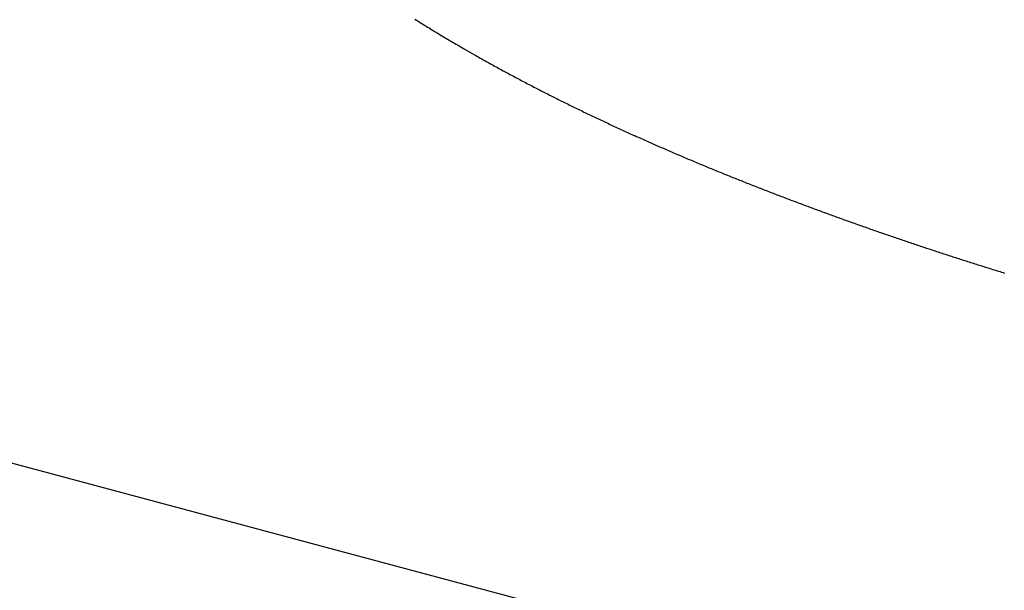
# Model space of a CAD drawing. Units: millimetres. Extents: x 4077 to 5277, y 779 to 2501.
# Drawn here: x 4790 to 4791, y 1669 to 1669 of the extents above; entities that cross this region are included whole.
import ezdxf

# ---------------------------------------------------------------- set-up
doc = ezdxf.new("R2010")
doc.units = ezdxf.units.MM
doc.layers.add('標註線', color=7, linetype='Continuous', lineweight=9)
doc.layers.add('繪圖線', color=7, linetype='Continuous')
doc.styles.get("Standard").update_dxf_attribs({"font": 'msjh.ttf', "height": 15})
doc.dimstyles.get("Standard").update_dxf_attribs({"dimtxt": 15, "dimasz": 5, "dimexe": 0, "dimexo": 5, "dimgap": 5, "dimtad": 0, "dimtih": 1, "dimtoh": 1, "dimdec": 1, "dimdsep": 46, "dimtxsty": 'Standard', "dimblk": 'OPEN30', "dimcen": 0.09, "dimclrt": 256, "dimadec": 0, "dimazin": 2, "dimtfac": 1, "dimtdec": 1, "dimtofl": 0, "dimtmove": 1, "dimatfit": 3, "dimldrblk": 'OPEN30', "dimfxl": 0, "dimtolj": 1, "dimtzin": 0, "dimlwe": 9, "dimarcsym": 0})

# ---------------------------------------------------------------- blocks, each defined once
blk = doc.blocks.new('_Open30')
at = {"color": 0, "linetype": 'ByBlock', "lineweight": -2}
for p, q in [((-1, 0.267949), (0, 0)), ((0, 0), (-1, -0.267949)), ((0, 0), (-1, 0))]:
    blk.add_line(p, q, dxfattribs=at)
blk = doc.blocks.new('*D44')
at = {"layer": 'Defpoints', "color": 0}
for p in [(4795.67446, 1696.94626), (4788.0393, 1668.45145), (4781.56882, 1644.3033), (4788.0393, 1643.45145), (4775.79217, 1528.46619)]:
    blk.add_point(p, dxfattribs=at)
at = {"layer": '標註線', "color": 0, "lineweight": 9}
for p, q in [((4780.27473, 1639.47368), (4751.67005, 1532.71957)), ((4788.0393, 1638.45145), (4788.0393, 1527.93147))]:
    blk.add_line(p, q, dxfattribs=at)
at = {"layer": '標註線', "color": 0, "lineweight": -2}
for p, q in [((4769.69776, 1529.13364), (4765.79595, 1509.51793)), ((4765.79595, 1509.51793), (4755.79595, 1509.51793))]:
    blk.add_line(p, q, dxfattribs=at)
blk.add_arc((4788.0393, 1668.45145), 140.51998, 259.0782724, 265.9217276, dxfattribs=at)
at = {"layer": '標註線', "color": 0, "lineweight": -2, "xscale": 10, "yscale": 10, "zscale": 10}
for p, rotation in [((4751.67005, 1532.71957), 167.0391362229945), ((4788.0393, 1527.93147), 357.9608637770091)]:
    blk.add_blockref('_Open30', p, dxfattribs=dict(at, rotation=rotation))
at = {"layer": '標註線', "insert": (4736.72074, 1509.51793), "char_height": 15, "attachment_point": 5}
blk.add_mtext('\\A1;15°', dxfattribs=at)

msp = doc.modelspace()

# ---------------------------------------------------------------- linework, layer by layer
at = {"layer": '繪圖線', "color": 7, "linetype": 'Continuous'}
for p, q in [((4778.67395, 1671.99617), (4797.92229, 1666.83859)), ((4790.25127, 1669.18304), (4790.252, 1669.18258)), ((4790.252, 1669.18258), (4790.25274, 1669.18212)), ((4790.25274, 1669.18212), (4790.25347, 1669.18166)), ((4790.25347, 1669.18166), (4790.2542, 1669.1812)), ((4790.2542, 1669.1812), (4790.25494, 1669.18074)), ((4790.25494, 1669.18074), (4790.25567, 1669.18029)), ((4790.25567, 1669.18029), (4790.25641, 1669.17983)), ((4790.25641, 1669.17983), (4790.25714, 1669.17937)), ((4790.25714, 1669.17937), (4790.25788, 1669.17892)), ((4790.25788, 1669.17892), (4790.25862, 1669.17847)), ((4790.25862, 1669.17847), (4790.25935, 1669.17801)), ((4790.25935, 1669.17801), (4790.26009, 1669.17756)), ((4790.26009, 1669.17756), (4790.26083, 1669.17711)), ((4790.26083, 1669.17711), (4790.26157, 1669.17666)), ((4790.26157, 1669.17666), (4790.26231, 1669.17621)), ((4790.26231, 1669.17621), (4790.26305, 1669.17576)), ((4790.26305, 1669.17576), (4790.26379, 1669.17532)), ((4790.26379, 1669.17532), (4790.26453, 1669.17487)), ((4790.26453, 1669.17487), (4790.26527, 1669.17442)), ((4790.26527, 1669.17442), (4790.26601, 1669.17398)), ((4790.26601, 1669.17398), (4790.26676, 1669.17353)), ((4790.26676, 1669.17353), (4790.2675, 1669.17309)), ((4790.2675, 1669.17309), (4790.26824, 1669.17265)), ((4790.26824, 1669.17265), (4790.26899, 1669.17221)), ((4790.26899, 1669.17221), (4790.26973, 1669.17177)), ((4790.26973, 1669.17177), (4790.27047, 1669.17132)), ((4790.27047, 1669.17132), (4790.27122, 1669.17089)), ((4790.27122, 1669.17089), (4790.27196, 1669.17045)), ((4790.27196, 1669.17045), (4790.27271, 1669.17001)), ((4790.27271, 1669.17001), (4790.27346, 1669.16957)), ((4790.27346, 1669.16957), (4790.27671, 1669.16768)), ((4790.27671, 1669.16768), (4790.28245, 1669.16439)), ((4790.28245, 1669.16439), (4790.28321, 1669.16396)), ((4790.28321, 1669.16396), (4790.28396, 1669.16353)), ((4790.28396, 1669.16353), (4790.28472, 1669.1631)), ((4790.28472, 1669.1631), (4790.28548, 1669.16268)), ((4790.28548, 1669.16268), (4790.28624, 1669.16225)), ((4790.28624, 1669.16225), (4790.287, 1669.16183)), ((4790.287, 1669.16183), (4790.28776, 1669.1614)), ((4790.28776, 1669.1614), (4790.28851, 1669.16098)), ((4790.28851, 1669.16098), (4790.28927, 1669.16056)), ((4790.28927, 1669.16056), (4790.29002, 1669.16014)), ((4790.29002, 1669.16014), (4790.29077, 1669.15973)), ((4790.29077, 1669.15973), (4790.29151, 1669.15932)), ((4790.29151, 1669.15932), (4790.29225, 1669.15891)), ((4790.29225, 1669.15891), (4790.29299, 1669.1585)), ((4790.29299, 1669.1585), (4790.29373, 1669.1581)), ((4790.29373, 1669.1581), (4790.29446, 1669.15769)), ((4790.29446, 1669.15769), (4790.29519, 1669.15729)), ((4790.29519, 1669.15729), (4790.29592, 1669.1569)), ((4790.29592, 1669.1569), (4790.29665, 1669.1565)), ((4790.29665, 1669.1565), (4790.29738, 1669.1561)), ((4790.29738, 1669.1561), (4790.2981, 1669.15571)), ((4790.2981, 1669.15571), (4790.29883, 1669.15532)), ((4790.29883, 1669.15532), (4790.29956, 1669.15492)), ((4790.29956, 1669.15492), (4790.30029, 1669.15453)), ((4790.30029, 1669.15453), (4790.30102, 1669.15414)), ((4790.30102, 1669.15414), (4790.30175, 1669.15374)), ((4790.30175, 1669.15374), (4790.30249, 1669.15335)), ((4790.30249, 1669.15335), (4790.30322, 1669.15296)), ((4790.30322, 1669.15296), (4790.30396, 1669.15257)), ((4790.30396, 1669.15257), (4790.30469, 1669.15217)), ((4790.30469, 1669.15217), (4790.30543, 1669.15178)), ((4790.30543, 1669.15178), (4790.30617, 1669.15139)), ((4790.30617, 1669.15139), (4790.30691, 1669.151)), ((4790.30691, 1669.151), (4790.30765, 1669.15061)), ((4790.30765, 1669.15061), (4790.30839, 1669.15022)), ((4790.30839, 1669.15022), (4790.30913, 1669.14983)), ((4790.30913, 1669.14983), (4790.30987, 1669.14945)), ((4790.30987, 1669.14945), (4790.31061, 1669.14906)), ((4790.31061, 1669.14906), (4790.31135, 1669.14867)), ((4790.31135, 1669.14867), (4790.31209, 1669.14829)), ((4790.31209, 1669.14829), (4790.31283, 1669.1479)), ((4790.31283, 1669.1479), (4790.31357, 1669.14752)), ((4790.31357, 1669.14752), (4790.31431, 1669.14713)), ((4790.31431, 1669.14713), (4790.31505, 1669.14675)), ((4790.31505, 1669.14675), (4790.31579, 1669.14637)), ((4790.31579, 1669.14637), (4790.31654, 1669.14599)), ((4790.31654, 1669.14599), (4790.31728, 1669.14561)), ((4790.31728, 1669.14561), (4790.31802, 1669.14523)), ((4790.31802, 1669.14523), (4790.31877, 1669.14485)), ((4790.31877, 1669.14485), (4790.31951, 1669.14447)), ((4790.31951, 1669.14447), (4790.32025, 1669.14409)), ((4790.32025, 1669.14409), (4790.321, 1669.14371)), ((4790.321, 1669.14371), (4790.32174, 1669.14333)), ((4790.32174, 1669.14333), (4790.32249, 1669.14295)), ((4790.32249, 1669.14295), (4790.32323, 1669.14258)), ((4790.32323, 1669.14258), (4790.32398, 1669.1422)), ((4790.32398, 1669.1422), (4790.32473, 1669.14183)), ((4790.32473, 1669.14183), (4790.32548, 1669.14145)), ((4790.32548, 1669.14145), (4790.32622, 1669.14108)), ((4790.32622, 1669.14108), (4790.32697, 1669.1407)), ((4790.32697, 1669.1407), (4790.32772, 1669.14033)), ((4790.32772, 1669.14033), (4790.32847, 1669.13996)), ((4790.32847, 1669.13996), (4790.32922, 1669.13959)), ((4790.32922, 1669.13959), (4790.32997, 1669.13922)), ((4790.32997, 1669.13922), (4790.33071, 1669.13884)), ((4790.33071, 1669.13884), (4790.33146, 1669.13847)), ((4790.33146, 1669.13847), (4790.33221, 1669.1381)), ((4790.33221, 1669.1381), (4790.33297, 1669.13774)), ((4790.33297, 1669.13774), (4790.33372, 1669.13737)), ((4790.33372, 1669.13737), (4790.33447, 1669.137)), ((4790.33447, 1669.137), (4790.33522, 1669.13663)), ((4790.33522, 1669.13663), (4790.33597, 1669.13627)), ((4790.33597, 1669.13627), (4790.33672, 1669.1359)), ((4790.33672, 1669.1359), (4790.33748, 1669.13553)), ((4790.33748, 1669.13553), (4790.33823, 1669.13517)), ((4790.33823, 1669.13517), (4790.33898, 1669.1348)), ((4790.33898, 1669.1348), (4790.33974, 1669.13444)), ((4790.33974, 1669.13444), (4790.34049, 1669.13408)), ((4790.34049, 1669.13408), (4790.34124, 1669.13371)), ((4790.34124, 1669.13371), (4790.342, 1669.13335)), ((4790.342, 1669.13335), (4790.34275, 1669.13299)), ((4790.34275, 1669.13299), (4790.34351, 1669.13263)), ((4790.34351, 1669.13263), (4790.34427, 1669.13227)), ((4790.34427, 1669.13227), (4790.34502, 1669.13191)), ((4790.34502, 1669.13191), (4790.34578, 1669.13155)), ((4790.34578, 1669.13155), (4790.34653, 1669.13119)), ((4790.34653, 1669.13119), (4790.34729, 1669.13083)), ((4790.34729, 1669.13083), (4790.34805, 1669.13047)), ((4790.34805, 1669.13047), (4790.34881, 1669.13012)), ((4790.34881, 1669.13012), (4790.34956, 1669.12976)), ((4790.34956, 1669.12976), (4790.35032, 1669.1294)), ((4790.35032, 1669.1294), (4790.35108, 1669.12905)), ((4790.35108, 1669.12905), (4790.35184, 1669.12869)), ((4790.35184, 1669.12869), (4790.3526, 1669.12834)), ((4790.3526, 1669.12834), (4790.35336, 1669.12798)), ((4790.35336, 1669.12798), (4790.35412, 1669.12763)), ((4790.35412, 1669.12763), (4790.35488, 1669.12728)), ((4790.35488, 1669.12728), (4790.35564, 1669.12693)), ((4790.35564, 1669.12693), (4790.3564, 1669.12657)), ((4790.3564, 1669.12657), (4790.35716, 1669.12622)), ((4790.35716, 1669.12622), (4790.35792, 1669.12587)), ((4790.35792, 1669.12587), (4790.35868, 1669.12552)), ((4790.35868, 1669.12552), (4790.35944, 1669.12517)), ((4790.35944, 1669.12517), (4790.36021, 1669.12482)), ((4790.36021, 1669.12482), (4790.36097, 1669.12447)), ((4790.36097, 1669.12447), (4790.36173, 1669.12412)), ((4790.36173, 1669.12412), (4790.36249, 1669.12378)), ((4790.36249, 1669.12378), (4790.36326, 1669.12343)), ((4790.36326, 1669.12343), (4790.36402, 1669.12308)), ((4790.36402, 1669.12308), (4790.36478, 1669.12274)), ((4790.36478, 1669.12274), (4790.36555, 1669.12239)), ((4790.36555, 1669.12239), (4790.36631, 1669.12205)), ((4790.36631, 1669.12205), (4790.36708, 1669.1217)), ((4790.36708, 1669.1217), (4790.36784, 1669.12136)), ((4790.36784, 1669.12136), (4790.36861, 1669.12101)), ((4790.36861, 1669.12101), (4790.36937, 1669.12067)), ((4790.36937, 1669.12067), (4790.37014, 1669.12033)), ((4790.37014, 1669.12033), (4790.3709, 1669.11999)), ((4790.3709, 1669.11999), (4790.37167, 1669.11965)), ((4790.37167, 1669.11965), (4790.37244, 1669.1193)), ((4790.37244, 1669.1193), (4790.3732, 1669.11896)), ((4790.3732, 1669.11896), (4790.37397, 1669.11862)), ((4790.37397, 1669.11862), (4790.37474, 1669.11828)), ((4790.37474, 1669.11828), (4790.37551, 1669.11795)), ((4790.37551, 1669.11795), (4790.37627, 1669.11761)), ((4790.37627, 1669.11761), (4790.37704, 1669.11727)), ((4790.37704, 1669.11727), (4790.37781, 1669.11693)), ((4790.37781, 1669.11693), (4790.37858, 1669.1166)), ((4790.37858, 1669.1166), (4790.37935, 1669.11626)), ((4790.37935, 1669.11626), (4790.38012, 1669.11592)), ((4790.38012, 1669.11592), (4790.38089, 1669.11559)), ((4790.38089, 1669.11559), (4790.38166, 1669.11525)), ((4790.38166, 1669.11525), (4790.38243, 1669.11492)), ((4790.38243, 1669.11492), (4790.3832, 1669.11458)), ((4790.3832, 1669.11458), (4790.38397, 1669.11425)), ((4790.38397, 1669.11425), (4790.38474, 1669.11392)), ((4790.38474, 1669.11392), (4790.38551, 1669.11358)), ((4790.38551, 1669.11358), (4790.38628, 1669.11325)), ((4790.38628, 1669.11325), (4790.38705, 1669.11292)), ((4790.38705, 1669.11292), (4790.38782, 1669.11259)), ((4790.38782, 1669.11259), (4790.38859, 1669.11226)), ((4790.38859, 1669.11226), (4790.38936, 1669.11193)), ((4790.38936, 1669.11193), (4790.39014, 1669.1116)), ((4790.39014, 1669.1116), (4790.39091, 1669.11127)), ((4790.39091, 1669.11127), (4790.39168, 1669.11094)), ((4790.39168, 1669.11094), (4790.39246, 1669.11061)), ((4790.39246, 1669.11061), (4790.39323, 1669.11029)), ((4790.39323, 1669.11029), (4790.394, 1669.10996)), ((4790.394, 1669.10996), (4790.39478, 1669.10963)), ((4790.39478, 1669.10963), (4790.39555, 1669.10931)), ((4790.39555, 1669.10931), (4790.39632, 1669.10898)), ((4790.39632, 1669.10898), (4790.3971, 1669.10865)), ((4790.3971, 1669.10865), (4790.39787, 1669.10833)), ((4790.39787, 1669.10833), (4790.39865, 1669.10801)), ((4790.39865, 1669.10801), (4790.39942, 1669.10768)), ((4790.39942, 1669.10768), (4790.4002, 1669.10736)), ((4790.4002, 1669.10736), (4790.40097, 1669.10703)), ((4790.40097, 1669.10703), (4790.40175, 1669.10671)), ((4790.40175, 1669.10671), (4790.40252, 1669.10639)), ((4790.40252, 1669.10639), (4790.4033, 1669.10607)), ((4790.4033, 1669.10607), (4790.40407, 1669.10575)), ((4790.40407, 1669.10575), (4790.40485, 1669.10543)), ((4790.40485, 1669.10543), (4790.40563, 1669.10511)), ((4790.40563, 1669.10511), (4790.4064, 1669.10479)), ((4790.4064, 1669.10479), (4790.40718, 1669.10447)), ((4790.40718, 1669.10447), (4790.40796, 1669.10415)), ((4790.40796, 1669.10415), (4790.40874, 1669.10383)), ((4790.40874, 1669.10383), (4790.40951, 1669.10351)), ((4790.40951, 1669.10351), (4790.41029, 1669.10319)), ((4790.41029, 1669.10319), (4790.41107, 1669.10288)), ((4790.41107, 1669.10288), (4790.41185, 1669.10256)), ((4790.41185, 1669.10256), (4790.41262, 1669.10224)), ((4790.41262, 1669.10224), (4790.4134, 1669.10193)), ((4790.4134, 1669.10193), (4790.41418, 1669.10161)), ((4790.41418, 1669.10161), (4790.41496, 1669.1013)), ((4790.41496, 1669.1013), (4790.41574, 1669.10098)), ((4790.41574, 1669.10098), (4790.41652, 1669.10067)), ((4790.41652, 1669.10067), (4790.4173, 1669.10036)), ((4790.4173, 1669.10036), (4790.41808, 1669.10004)), ((4790.41808, 1669.10004), (4790.41886, 1669.09973)), ((4790.41886, 1669.09973), (4790.41964, 1669.09942)), ((4790.41964, 1669.09942), (4790.42042, 1669.09911)), ((4790.42042, 1669.09911), (4790.4212, 1669.09879)), ((4790.4212, 1669.09879), (4790.42198, 1669.09848)), ((4790.42198, 1669.09848), (4790.42276, 1669.09817)), ((4790.42276, 1669.09817), (4790.42354, 1669.09786)), ((4790.42354, 1669.09786), (4790.42432, 1669.09755)), ((4790.42432, 1669.09755), (4790.4251, 1669.09724)), ((4790.4251, 1669.09724), (4790.42588, 1669.09693)), ((4790.42588, 1669.09693), (4790.42666, 1669.09663)), ((4790.42666, 1669.09663), (4790.42744, 1669.09632)), ((4790.42744, 1669.09632), (4790.42822, 1669.09601)), ((4790.42822, 1669.09601), (4790.42901, 1669.0957)), ((4790.42901, 1669.0957), (4790.42979, 1669.0954)), ((4790.42979, 1669.0954), (4790.43057, 1669.09509)), ((4790.43057, 1669.09509), (4790.43135, 1669.09479)), ((4790.43135, 1669.09479), (4790.43213, 1669.09448)), ((4790.43213, 1669.09448), (4790.43291, 1669.09418)), ((4790.43291, 1669.09418), (4790.43369, 1669.09387)), ((4790.43369, 1669.09387), (4790.43448, 1669.09357)), ((4790.43448, 1669.09357), (4790.43526, 1669.09326)), ((4790.43526, 1669.09326), (4790.43604, 1669.09296)), ((4790.43604, 1669.09296), (4790.43683, 1669.09265)), ((4790.43683, 1669.09265), (4790.43761, 1669.09235)), ((4790.43761, 1669.09235), (4790.4384, 1669.09205)), ((4790.4384, 1669.09205), (4790.43919, 1669.09174)), ((4790.43919, 1669.09174), (4790.43998, 1669.09144)), ((4790.43998, 1669.09144), (4790.44077, 1669.09114)), ((4790.44077, 1669.09114), (4790.44155, 1669.09084)), ((4790.44155, 1669.09084), (4790.44234, 1669.09053)), ((4790.44234, 1669.09053), (4790.44313, 1669.09023)), ((4790.44313, 1669.09023), (4790.44391, 1669.08994)), ((4790.44391, 1669.08994), (4790.44469, 1669.08964)), ((4790.44469, 1669.08964), (4790.44547, 1669.08934)), ((4790.44547, 1669.08934), (4790.44625, 1669.08904)), ((4790.44625, 1669.08904), (4790.44702, 1669.08875)), ((4790.44702, 1669.08875), (4790.4478, 1669.08846)), ((4790.4478, 1669.08846), (4790.44856, 1669.08817)), ((4790.44856, 1669.08817), (4790.44933, 1669.08788)), ((4790.44933, 1669.08788), (4790.45009, 1669.08759)), ((4790.45009, 1669.08759), (4790.45085, 1669.0873)), ((4790.45085, 1669.0873), (4790.45161, 1669.08702)), ((4790.45161, 1669.08702), (4790.45237, 1669.08673)), ((4790.45237, 1669.08673), (4790.45313, 1669.08645)), ((4790.45313, 1669.08645), (4790.45389, 1669.08616)), ((4790.45389, 1669.08616), (4790.45465, 1669.08588)), ((4790.45465, 1669.08588), (4790.4554, 1669.0856)), ((4790.4554, 1669.0856), (4790.45616, 1669.08531)), ((4790.45616, 1669.08531), (4790.45692, 1669.08503)), ((4790.45692, 1669.08503), (4790.45768, 1669.08475)), ((4790.45768, 1669.08475), (4790.45844, 1669.08446)), ((4790.45844, 1669.08446), (4790.4592, 1669.08418)), ((4790.4592, 1669.08418), (4790.45997, 1669.0839)), ((4790.45997, 1669.0839), (4790.46073, 1669.08362)), ((4790.46073, 1669.08362), (4790.46149, 1669.08333)), ((4790.46149, 1669.08333), (4790.46226, 1669.08305)), ((4790.46226, 1669.08305), (4790.46302, 1669.08277)), ((4790.46302, 1669.08277), (4790.46379, 1669.08249)), ((4790.46379, 1669.08249), (4790.46455, 1669.08221)), ((4790.46455, 1669.08221), (4790.46532, 1669.08193)), ((4790.46532, 1669.08193), (4790.46608, 1669.08165)), ((4790.46608, 1669.08165), (4790.46684, 1669.08137)), ((4790.46684, 1669.08137), (4790.46761, 1669.08109)), ((4790.46761, 1669.08109), (4790.46837, 1669.08081)), ((4790.46837, 1669.08081), (4790.46914, 1669.08053)), ((4790.46914, 1669.08053), (4790.4699, 1669.08025)), ((4790.4699, 1669.08025), (4790.47066, 1669.07998)), ((4790.47066, 1669.07998), (4790.47143, 1669.0797)), ((4790.47143, 1669.0797), (4790.47219, 1669.07942)), ((4790.47219, 1669.07942), (4790.47295, 1669.07914)), ((4790.47295, 1669.07914), (4790.47372, 1669.07887)), ((4790.47372, 1669.07887), (4790.47448, 1669.07859)), ((4790.47448, 1669.07859), (4790.47525, 1669.07832)), ((4790.47525, 1669.07832), (4790.47601, 1669.07804)), ((4790.47601, 1669.07804), (4790.47678, 1669.07777)), ((4790.47678, 1669.07777), (4790.47754, 1669.07749)), ((4790.47754, 1669.07749), (4790.47831, 1669.07722)), ((4790.47831, 1669.07722), (4790.47907, 1669.07695)), ((4790.47907, 1669.07695), (4790.47984, 1669.07667)), ((4790.47984, 1669.07667), (4790.4806, 1669.0764)), ((4790.4806, 1669.0764), (4790.48137, 1669.07613)), ((4790.48137, 1669.07613), (4790.48213, 1669.07585)), ((4790.48213, 1669.07585), (4790.4829, 1669.07558)), ((4790.4829, 1669.07558), (4790.48367, 1669.07531)), ((4790.48367, 1669.07531), (4790.48443, 1669.07504)), ((4790.48443, 1669.07504), (4790.4852, 1669.07477)), ((4790.4852, 1669.07477), (4790.48596, 1669.0745)), ((4790.48596, 1669.0745), (4790.48673, 1669.07423)), ((4790.48673, 1669.07423), (4790.4875, 1669.07396)), ((4790.4875, 1669.07396), (4790.48826, 1669.07369)), ((4790.48826, 1669.07369), (4790.48903, 1669.07342)), ((4790.48903, 1669.07342), (4790.4898, 1669.07315)), ((4790.4898, 1669.07315), (4790.49056, 1669.07288)), ((4790.49056, 1669.07288), (4790.49133, 1669.07261)), ((4790.49133, 1669.07261), (4790.4921, 1669.07234)), ((4790.4921, 1669.07234), (4790.49286, 1669.07208)), ((4790.49286, 1669.07208), (4790.49363, 1669.07181)), ((4790.49363, 1669.07181), (4790.4944, 1669.07154)), ((4790.4944, 1669.07154), (4790.49517, 1669.07128)), ((4790.49517, 1669.07128), (4790.49593, 1669.07101)), ((4790.49593, 1669.07101), (4790.4967, 1669.07075)), ((4790.4967, 1669.07075), (4790.49747, 1669.07048)), ((4790.49747, 1669.07048), (4790.49824, 1669.07021)), ((4790.49824, 1669.07021), (4790.499, 1669.06995)), ((4790.499, 1669.06995), (4790.49977, 1669.06969)), ((4790.49977, 1669.06969), (4790.50054, 1669.06942)), ((4790.50054, 1669.06942), (4790.50131, 1669.06916)), ((4790.50131, 1669.06916), (4790.50208, 1669.06889)), ((4790.50208, 1669.06889), (4790.50284, 1669.06863)), ((4790.50284, 1669.06863), (4790.50361, 1669.06837)), ((4790.50361, 1669.06837), (4790.50438, 1669.06811)), ((4790.50438, 1669.06811), (4790.50515, 1669.06784)), ((4790.50515, 1669.06784), (4790.50592, 1669.06758)), ((4790.50592, 1669.06758), (4790.50669, 1669.06732)), ((4790.50669, 1669.06732), (4790.50746, 1669.06706)), ((4790.50746, 1669.06706), (4790.50823, 1669.0668)), ((4790.50823, 1669.0668), (4790.509, 1669.06654)), ((4790.509, 1669.06654), (4790.50976, 1669.06628)), ((4790.50976, 1669.06628), (4790.51053, 1669.06602)), ((4790.51053, 1669.06602), (4790.5113, 1669.06576)), ((4790.5113, 1669.06576), (4790.51207, 1669.0655)), ((4790.51207, 1669.0655), (4790.51284, 1669.06524)), ((4790.51284, 1669.06524), (4790.51361, 1669.06499)), ((4790.51361, 1669.06499), (4790.51438, 1669.06473)), ((4790.51438, 1669.06473), (4790.51515, 1669.06447)), ((4790.51515, 1669.06447), (4790.51592, 1669.06421)), ((4790.51592, 1669.06421), (4790.51669, 1669.06396)), ((4790.51669, 1669.06396), (4790.51746, 1669.0637)), ((4790.51746, 1669.0637), (4790.51823, 1669.06344)), ((4790.51823, 1669.06344), (4790.519, 1669.06319)), ((4790.519, 1669.06319), (4790.51977, 1669.06293)), ((4790.51977, 1669.06293), (4790.52054, 1669.06268)), ((4790.52054, 1669.06268), (4790.52132, 1669.06242)), ((4790.52132, 1669.06242), (4790.52209, 1669.06217)), ((4790.52209, 1669.06217), (4790.52286, 1669.06191)), ((4790.52286, 1669.06191), (4790.52363, 1669.06166)), ((4790.52363, 1669.06166), (4790.5244, 1669.06141)), ((4790.5244, 1669.06141), (4790.52517, 1669.06115)), ((4790.52517, 1669.06115), (4790.52594, 1669.0609)), ((4790.52594, 1669.0609), (4790.52671, 1669.06065)), ((4790.52671, 1669.06065), (4790.52748, 1669.06039)), ((4790.52748, 1669.06039), (4790.52826, 1669.06014)), ((4790.52826, 1669.06014), (4790.52903, 1669.05989)), ((4790.52903, 1669.05989), (4790.5298, 1669.05964)), ((4790.5298, 1669.05964), (4790.53057, 1669.05939)), ((4790.53057, 1669.05939), (4790.53134, 1669.05914)), ((4790.53134, 1669.05914), (4790.53212, 1669.05889)), ((4790.53212, 1669.05889), (4790.53289, 1669.05864)), ((4790.53289, 1669.05864), (4790.53366, 1669.05839)), ((4790.53366, 1669.05839), (4790.53443, 1669.05814)), ((4790.53443, 1669.05814), (4790.5352, 1669.05789)), ((4790.5352, 1669.05789), (4790.53598, 1669.05764)), ((4790.53598, 1669.05764), (4790.53675, 1669.05739)), ((4790.53675, 1669.05739), (4790.53752, 1669.05715)), ((4790.53752, 1669.05715), (4790.5383, 1669.0569)), ((4790.5383, 1669.0569), (4790.53907, 1669.05665)), ((4790.53907, 1669.05665), (4790.53984, 1669.0564)), ((4790.53984, 1669.0564), (4790.54062, 1669.05616)), ((4790.54062, 1669.05616), (4790.54139, 1669.05591)), ((4790.54139, 1669.05591), (4790.54216, 1669.05567)), ((4790.54216, 1669.05567), (4790.54294, 1669.05542)), ((4790.54294, 1669.05542), (4790.54371, 1669.05517)), ((4790.54371, 1669.05517), (4790.54448, 1669.05493)), ((4790.54448, 1669.05493), (4790.54526, 1669.05468)), ((4790.54526, 1669.05468), (4790.54603, 1669.05444)), ((4790.54603, 1669.05444), (4790.5468, 1669.0542)), ((4790.5468, 1669.0542), (4790.54758, 1669.05395)), ((4790.54758, 1669.05395), (4790.54835, 1669.05371)), ((4790.54835, 1669.05371), (4790.54913, 1669.05347)), ((4790.54913, 1669.05347), (4790.5499, 1669.05322)), ((4790.5499, 1669.05322), (4790.55067, 1669.05298)), ((4790.55067, 1669.05298), (4790.55145, 1669.05274)), ((4790.55145, 1669.05274), (4790.55222, 1669.0525)), ((4790.55222, 1669.0525), (4790.553, 1669.05226)), ((4790.553, 1669.05226), (4790.55377, 1669.05202)), ((4790.55377, 1669.05202), (4790.55455, 1669.05177)), ((4790.55455, 1669.05177), (4790.55532, 1669.05153)), ((4790.55532, 1669.05153), (4790.5561, 1669.05129)), ((4790.5561, 1669.05129), (4790.55687, 1669.05105)), ((4790.55687, 1669.05105), (4790.55765, 1669.05081)), ((4790.55765, 1669.05081), (4790.55842, 1669.05058)), ((4790.55842, 1669.05058), (4790.5592, 1669.05034)), ((4790.5592, 1669.05034), (4790.55997, 1669.0501))]:
    msp.add_line(p, q, dxfattribs=at)

# ---------------------------------------------------------------- dimensions: what is measured, and where the dimension line sits
at = {"layer": '標註線'}
dim = msp.add_angular_dim_2l(base=(4775.79217, 1528.46619), line1=((4788.0393, 1643.45145), (4788.0393, 1668.45145)), line2=((4781.56882, 1644.3033), (4795.67446, 1696.94626)), dimstyle='Standard', override={"dimasz": 10, "dimfxl": 1.25}, dxfattribs=at)
dim.commit()
dim.dimension.update_dxf_attribs({"geometry": '*D44', "text_midpoint": (4736.72074, 1509.51793)})

doc.saveas('drawing.dxf')
